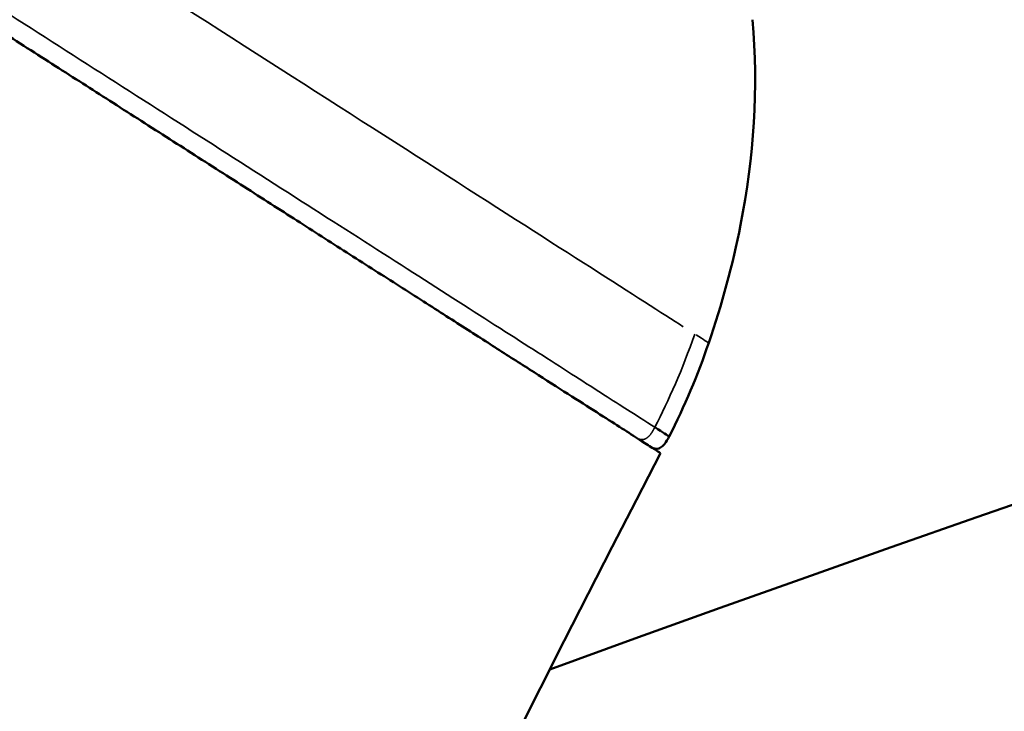
# Model space of a CAD drawing. Units: millimetres. Extents: x -4528 to 8836, y 7630 to 8977.
# Drawn here: x 3469 to 3552, y 8147 to 8205 of the extents above; entities that cross this region are included whole.
import ezdxf

# ---------------------------------------------------------------- set-up
doc = ezdxf.new("R2010")
doc.units = ezdxf.units.MM
doc.layers.add('MD_Visible', color=7, linetype='Continuous', lineweight=50)
doc.layers.add('MD_Visible Narrow', color=7, linetype='Continuous', lineweight=35)
doc.styles.get("Standard").update_dxf_attribs({"font": 'arial.ttf'})
doc.dimstyles.get("Standard").update_dxf_attribs({"dimtxt": 200, "dimasz": 100, "dimexe": 0.18, "dimexo": 0.0625, "dimgap": 50, "dimtad": 1, "dimdec": 0, "dimlfac": 0.1, "dimrnd": 5, "dimzin": 0, "dimdsep": 46, "dimtxsty": 'Standard', "dimcen": 0.09, "dimadec": 0, "dimazin": 0, "dimtfac": 1, "dimtdec": 0, "dimtofl": 0, "dimtmove": 0, "dimatfit": 3, "dimfxl": 50, "dimfxlon": 1, "dimtolj": 1, "dimtzin": 0, "dimarcsym": 0})

# ---------------------------------------------------------------- blocks, each defined once
blk = doc.blocks.new('CustomObjectsInViewport9_0')
at = {"layer": 'MD_Visible'}
for centre, radius, start, end in [((4467.624, 5531.275), 2787.681, 90, 110.019297), ((5477.661, 7155.251), 2202.107, 152.598491, 167.348926)]:
    blk.add_arc(centre, radius, start, end, dxfattribs=at)
for points, knots in [([(3425.965, 8230.557), (3425.965, 8230.557), (3426.035, 8230.512), (3426.34, 8230.317), (3426.575, 8230.166), (3427.207, 8229.762), (3427.605, 8229.507), (3428.534, 8228.913), (3429.064, 8228.574), (3430.203, 8227.845), (3430.864, 8227.422), (3432.358, 8226.466), (3433.191, 8225.933), (3434.995, 8224.779), (3435.966, 8224.158), (3437.989, 8222.864), (3439.04, 8222.191), (3441.147, 8220.843), (3442.3, 8220.105), (3444.759, 8218.532), (3446.065, 8217.696), (3448.769, 8215.966), (3450.167, 8215.072), (3452.979, 8213.272), (3454.393, 8212.368), (3457.15, 8210.604), (3458.62, 8209.663), (3461.671, 8207.711), (3463.252, 8206.699), (3466.446, 8204.656), (3468.059, 8203.623), (3471.235, 8201.592), (3472.797, 8200.592), (3475.783, 8198.682), (3477.345, 8197.682), (3480.521, 8195.65), (3482.134, 8194.618), (3485.328, 8192.574), (3486.909, 8191.563), (3489.961, 8189.61), (3491.431, 8188.669), (3494.188, 8186.905), (3495.603, 8186), (3498.416, 8184.2), (3499.814, 8183.306), (3502.519, 8181.575), (3503.825, 8180.739), (3506.285, 8179.166), (3507.438, 8178.428), (3509.545, 8177.079), (3510.597, 8176.406), (3512.621, 8175.112), (3513.592, 8174.49), (3515.396, 8173.336), (3516.23, 8172.802), (3517.724, 8171.846), (3518.385, 8171.423), (3519.524, 8170.695), (3520.055, 8170.355), (3520.983, 8169.761), (3521.381, 8169.506), (3522.014, 8169.102), (3522.249, 8168.951), (3522.554, 8168.756), (3522.624, 8168.711), (3522.624, 8168.711)], [0, 0, 0, 0, 0.52834, 0.52834, 1.056679, 1.056679, 1.585019, 1.585019, 2.113358, 2.113358, 2.642709, 2.642709, 3.172061, 3.172061, 3.701412, 3.701412, 4.230763, 4.230763, 4.761373, 4.761373, 5.291983, 5.291983, 5.822593, 5.822593, 6.353202, 6.353202, 6.884911, 6.884911, 7.416619, 7.416619, 7.948328, 7.948328, 8.480036, 8.480036, 9.011795, 9.011795, 9.543554, 9.543554, 10.075314, 10.075314, 10.607073, 10.607073, 11.1378, 11.1378, 11.668527, 11.668527, 12.199255, 12.199255, 12.729982, 12.729982, 13.259393, 13.259393, 13.788803, 13.788803, 14.318214, 14.318214, 14.847624, 14.847624, 15.375917, 15.375917, 15.904209, 15.904209, 16.432502, 16.432502, 16.960794, 16.960794, 16.960794, 16.960794]), ([(3530.349, 8205.184), (3530.884, 8199.445), (3530.471, 8193.576), (3528.691, 8184.555), (3527.778, 8181.233), (3526.673, 8177.985)], [0, 0, 0, 0, 1.729196, 1.729196, 2.758328, 2.758328, 2.758328, 2.758328]), ([(3522.137, 8170.889), (3522.839, 8170.441), (3523.293, 8170.15), (3523.343, 8170.118), (3523.343, 8170.118)], [0.5, 0.5, 0.5, 0.5, 0.53125, 0.53566331, 0.53566331, 0.53566331, 0.53566331]), ([(3520.753, 8169.908), (3521.446, 8169.465), (3521.84, 8169.213), (3521.926, 8169.157), (3521.939, 8169.15), (3521.945, 8169.146), (3521.945, 8169.146)], [0.17786522, 0.17786522, 0.17786522, 0.17786522, 0.18898383, 0.18898383, 0.18898383, 0.19055767, 0.19055767, 0.19055767, 0.19055767]), ([(3523.343, 8170.118), (3523.228, 8169.894), (3523.106, 8169.67), (3522.85, 8169.36), (3522.738, 8169.251), (3522.564, 8169.153), (3522.519, 8169.132), (3522.392, 8169.091), (3522.307, 8169.079), (3522.129, 8169.087), (3522.033, 8169.11), (3521.945, 8169.146)], [0, 0, 0, 0, 0.0754647, 0.0754647, 0.1206484, 0.1206484, 0.1355236, 0.1355236, 0.1605046, 0.1605046, 0.1891115, 0.1891115, 0.1891115, 0.1891115])]:
    blk.add_open_spline(points, degree=3, knots=knots, dxfattribs=at)
for points in [[(3526.673, 8177.985), (3525.756, 8175.289), (3524.648, 8172.649), (3523.343, 8170.118)], [(3523.343, 8170.118), (3523.343, 8170.118), (3523.343, 8170.118), (3523.343, 8170.118)]]:
    blk.add_open_spline(points, degree=3, dxfattribs=at)
at = {"layer": 'MD_Visible Narrow'}
for start_param, end_param in [(1.425202, 2.838919), (2.928665, 3.130386)]:
    blk.add_ellipse((3479.681, 8208.052), major_axis=(-46.992, 30.067), ratio=0, start_param=start_param, end_param=end_param, dxfattribs=at)
for points, degree, knots in [([(3426.941, 8231.799), (3426.941, 8231.799), (3427.436, 8231.482), (3429.824, 8229.954), (3434.073, 8227.236), (3439.899, 8223.508), (3447.08, 8218.913), (3455.339, 8213.629), (3464.36, 8207.857), (3473.794, 8201.821), (3483.281, 8195.751), (3492.454, 8189.881), (3500.963, 8184.438), (3508.479, 8179.628), (3514.714, 8175.639), (3519.428, 8172.623), (3521.436, 8171.338), (3522.137, 8170.889)], 3, [0.0356721, 0.0356721, 0.0356721, 0.0356721, 0.0625, 0.09375, 0.125, 0.15625, 0.1875, 0.21875, 0.25, 0.28125, 0.3125, 0.34375, 0.375, 0.40625, 0.4375, 0.46875, 0.5, 0.5, 0.5, 0.5]), ([(3520.753, 8169.908), (3520.866, 8169.864), (3520.986, 8169.836), (3521.309, 8169.83), (3521.61, 8170.024), (3521.89, 8170.415), (3522.014, 8170.651), (3522.137, 8170.889)], 5, [0.1798942, 0.1798942, 0.1798942, 0.1798942, 0.1798942, 0.1798942, 0.5, 0.5, 1, 1, 1, 1, 1, 1])]:
    blk.add_open_spline(points, degree=degree, knots=knots, dxfattribs=at)
blk.add_open_spline([(3525.498, 8178.737), (3524.454, 8175.728), (3523.316, 8173.164), (3522.137, 8170.889)], degree=3, dxfattribs=at)
blk = doc.blocks.new('*D7')
at = {"color": 0, "lineweight": -2, "transparency": 16777216}
for p, q in [((1471.509, 8653.664), (1421.329, 8653.664)), ((1421.509, 8573.664), (1421.509, 7709.541)), ((1471.509, 7629.541), (1421.329, 7629.541))]:
    blk.add_line(p, q, dxfattribs=at)
at = {"color": 0, "transparency": 16777216}
for points in [[(1408.175, 8573.664), (1434.842, 8573.664), (1421.509, 8653.664)], [(1408.175, 7709.541), (1434.842, 7709.541), (1421.509, 7629.541)]]:
    blk.add_solid(points, dxfattribs=at)
at = {"layer": 'Defpoints', "color": 0, "transparency": 16777216}
for p in [(4724.751, 8653.664), (1421.509, 7629.541), (3473.094, 7629.541)]:
    blk.add_point(p, dxfattribs=at)
at = {"color": 0, "transparency": 16777216, "insert": (1299.817, 8141.602), "char_height": 160, "attachment_point": 5, "rotation": 90}
blk.add_mtext('\\A1;100', dxfattribs=at)

msp = doc.modelspace()

# ---------------------------------------------------------------- block references
msp.add_blockref('CustomObjectsInViewport9_0', (0, 0))

# ---------------------------------------------------------------- dimensions: what is measured, and where the dimension line sits
dim = msp.add_linear_dim(base=(1421.509, 7629.541), p1=(4724.751, 8653.664), p2=(3473.094, 7629.541), angle=90, dimstyle='Standard', override={"dimtxt": 160, "dimasz": 80, "dimgap": 40})
dim.commit()
dim.dimension.update_dxf_attribs({"geometry": '*D7', "text_midpoint": (1299.817, 8141.602)})

doc.saveas('drawing.dxf')
